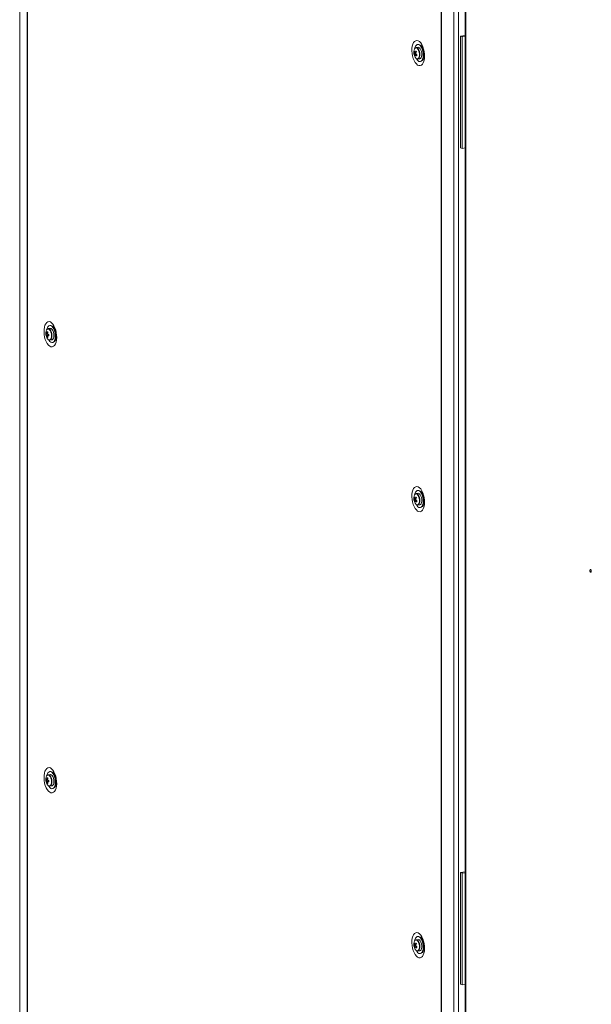
# Model space of a CAD drawing. Units: millimetres. Extents: x -232 to 8168, y 73 to 6137.
# Drawn here: x 6127 to 6523, y 3990 to 4672 of the extents above; entities that cross this region are included whole.
import ezdxf

# ---------------------------------------------------------------- set-up
doc = ezdxf.new("R2010")
doc.units = ezdxf.units.MM
doc.header["$LTSCALE"] = 5

msp = doc.modelspace()

# ---------------------------------------------------------------- linework, layer by layer
at = {"color": 7, "linetype": 'Continuous', "lineweight": 18}
for p, q in [((6126.59, 5347.07), (6126.57, 3586.23)), ((6131.72, 5342.2), (6131.72, 3581.37)), ((6131.87, 5342.11), (6131.87, 3581.28)), ((6418.77, 5213.5), (6418.78, 3452.67)), ((6419, 5213.42), (6419, 3452.59)), ((6427.47, 3450.15), (6427.46, 5210.98)), ((6435.37, 5206.6), (6435.37, 3452.73)), ((6435.72, 3452.39), (6435.71, 5206.26)), ((6430.68, 5204.09), (6430.69, 3460.65)), ((6435.37, 4661.48), (6432.14, 4661)), ((6432.14, 4661), (6432.14, 4583.73)), ((6433.14, 4660.55), (6432.14, 4661)), ((6435.37, 4660.89), (6433.14, 4660.55)), ((6433.14, 4660.55), (6433.14, 4583.28)), ((6403.21, 4655.32), (6402.68, 4655.35)), ((6399.89, 4649.96), (6401.3, 4649.7)), ((6400.19, 4647.91), (6401.43, 4648.54)), ((6402.69, 4653.35), (6401.35, 4653.15)), ((6402.9, 4652.17), (6402.51, 4652.66)), ((6401.85, 4644.94), (6401.49, 4645.55)), ((6402.54, 4645.24), (6403.87, 4645.44)), ((6404.44, 4643.53), (6404.94, 4643.71)), ((6433.14, 4583.28), (6432.14, 4583.73)), ((6435.37, 4583.61), (6433.14, 4583.28)), ((6147.69, 4458.57), (6146.36, 4458.37)), ((6148.21, 4460.54), (6147.68, 4460.56)), ((6144.89, 4454.2), (6146.88, 4454.23)), ((6145.63, 4452.45), (6146.02, 4452.73)), ((6147.54, 4450.46), (6148.88, 4450.66)), ((6149.45, 4448.75), (6149.94, 4448.93)), ((6399.89, 4340.87), (6401.3, 4340.61)), ((6402.69, 4344.26), (6401.36, 4344.06)), ((6402.9, 4343.07), (6402.51, 4343.56)), ((6403.21, 4346.22), (6402.68, 4346.25)), ((6400.19, 4338.81), (6401.43, 4339.44)), ((6401.85, 4335.85), (6401.49, 4336.45)), ((6402.54, 4336.15), (6403.88, 4336.35)), ((6404.45, 4334.44), (6404.94, 4334.62)), ((6147.69, 4149.47), (6146.36, 4149.27)), ((6148.21, 4151.44), (6147.68, 4151.47)), ((6144.9, 4145.11), (6146.88, 4145.14)), ((6145.63, 4143.36), (6146.02, 4143.63)), ((6147.54, 4141.36), (6148.88, 4141.56)), ((6149.45, 4139.65), (6149.95, 4139.84)), ((6435.37, 4081.93), (6432.14, 4081.45)), ((6432.14, 4081.45), (6432.14, 4004.17)), ((6433.14, 4081), (6432.14, 4081.45)), ((6435.37, 4081.33), (6433.14, 4081)), ((6433.14, 4081), (6433.14, 4003.72)), ((6402.69, 4035.16), (6401.36, 4034.96)), ((6402.9, 4033.97), (6402.51, 4034.46)), ((6403.21, 4037.13), (6402.68, 4037.15)), ((6399.89, 4031.77), (6401.3, 4031.51)), ((6400.19, 4029.71), (6401.43, 4030.34)), ((6401.85, 4026.75), (6401.5, 4027.36)), ((6402.54, 4027.05), (6403.88, 4027.25)), ((6404.45, 4025.34), (6404.95, 4025.52)), ((6433.14, 4003.72), (6432.14, 4004.17)), ((6435.37, 4004.06), (6433.14, 4003.72))]:
    msp.add_line(p, q, dxfattribs=at)
at = {"color": 7, "linetype": 'Continuous', "lineweight": 18, "flags": 128}
for points in [[(6402.82, 4657.83), (6401.94, 4658.05), (6401.09, 4657.92), (6400.31, 4657.43), (6399.63, 4656.62), (6399.09, 4655.5), (6398.7, 4654.13), (6398.47, 4652.57), (6398.43, 4650.87), (6398.56, 4649.11), (6398.87, 4647.36), (6399.34, 4645.69), (6399.96, 4644.16), (6400.69, 4642.85), (6401.51, 4641.81), (6402.38, 4641.07), (6403.27, 4640.67), (6404.14, 4640.63), (6404.96, 4640.94), (6405.69, 4641.59), (6406.3, 4642.57), (6406.77, 4643.81), (6407.08, 4645.29), (6407.22, 4646.93), (6407.17, 4648.67), (6406.95, 4650.43), (6406.56, 4652.15), (6406.01, 4653.76), (6405.34, 4655.18), (6404.56, 4656.36), (6403.71, 4657.26), (6402.82, 4657.83)], [(6400.45, 4652.56), (6400.56, 4653.06), (6400.96, 4654.11), (6401.51, 4654.86), (6402.16, 4655.28), (6402.89, 4655.32), (6403.64, 4654.99), (6404.37, 4654.31), (6405.03, 4653.32), (6405.58, 4652.08), (6405.99, 4650.68), (6406.23, 4649.2), (6406.28, 4647.72), (6406.14, 4646.36), (6405.83, 4645.18), (6405.35, 4644.27), (6404.74, 4643.68), (6404.05, 4643.45), (6403.3, 4643.59), (6402.55, 4644.1), (6401.85, 4644.94), (6401.85, 4644.94)], [(6402.61, 4652.02), (6402.05, 4652.66), (6401.44, 4652.96), (6400.86, 4652.89), (6400.77, 4652.84)], [(6401.9, 4645.37), (6401.95, 4645.36), (6402.52, 4645.43), (6403.02, 4645.87), (6403.39, 4646.63), (6403.59, 4647.63), (6403.6, 4648.79), (6403.43, 4649.98), (6403.09, 4651.1), (6402.61, 4652.02)], [(6403.87, 4645.44), (6404.33, 4645.64), (6404.79, 4646.17), (6405.11, 4647), (6405.27, 4648.03), (6405.25, 4649.19), (6405.06, 4650.37), (6404.71, 4651.46), (6404.24, 4652.37)], [(6401.85, 4645.38), (6402.44, 4645.23), (6402.99, 4645.44), (6403.45, 4645.97), (6403.48, 4646.02)], [(6147.82, 4463.05), (6148.71, 4462.48), (6149.56, 4461.58), (6150.34, 4460.4), (6151.01, 4458.97), (6151.56, 4457.37), (6151.95, 4455.65), (6152.17, 4453.88), (6152.22, 4452.15), (6152.08, 4450.51), (6151.77, 4449.03), (6151.3, 4447.78), (6150.69, 4446.81), (6149.96, 4446.16), (6149.14, 4445.84), (6148.27, 4445.89), (6147.38, 4446.29), (6146.51, 4447.03), (6145.69, 4448.07), (6144.96, 4449.38), (6144.34, 4450.9), (6143.87, 4452.57), (6143.56, 4454.32), (6143.43, 4456.09), (6143.47, 4457.78), (6143.7, 4459.35), (6144.09, 4460.72), (6144.63, 4461.83), (6145.31, 4462.65), (6146.09, 4463.14), (6146.94, 4463.27), (6147.82, 4463.05)], [(6145.45, 4457.77), (6145.65, 4458.58), (6146.1, 4459.56), (6146.68, 4460.23), (6147.36, 4460.54), (6148.1, 4460.48), (6148.85, 4460.06), (6149.56, 4459.29), (6150.2, 4458.22), (6150.71, 4456.93), (6151.07, 4455.5), (6151.26, 4454.01), (6151.26, 4452.56), (6151.07, 4451.23), (6150.71, 4450.12), (6150.2, 4449.29), (6149.56, 4448.8), (6148.85, 4448.67), (6148.1, 4448.91), (6147.36, 4449.52), (6146.68, 4450.44), (6146.49, 4450.77)], [(6148.62, 4453.51), (6148.53, 4454.71), (6148.25, 4455.87), (6147.83, 4456.88), (6147.29, 4457.65), (6146.69, 4458.1), (6146.1, 4458.18), (6145.92, 4458.13)], [(6150.28, 4453.72), (6150.2, 4454.9), (6149.94, 4456.05), (6149.53, 4457.08), (6149.01, 4457.88), (6148.43, 4458.4), (6147.84, 4458.58), (6147.69, 4458.57)], [(6146.98, 4450.57), (6147.29, 4450.57), (6147.83, 4450.86), (6148.25, 4451.49), (6148.53, 4452.41), (6148.62, 4453.51)], [(6148.88, 4450.66), (6149.02, 4450.69), (6149.53, 4451.04), (6149.94, 4451.7), (6150.2, 4452.62), (6150.28, 4453.72)], [(6151.71, 4452.41), (6151.54, 4451.37), (6151.19, 4450.28), (6150.68, 4449.46), (6150.06, 4448.98), (6149.94, 4448.93)], [(6402.82, 4348.73), (6401.94, 4348.96), (6401.09, 4348.82), (6400.31, 4348.34), (6399.63, 4347.52), (6399.09, 4346.4), (6398.7, 4345.03), (6398.47, 4343.47), (6398.43, 4341.77), (6398.56, 4340.01), (6398.87, 4338.26), (6399.34, 4336.59), (6399.96, 4335.07), (6400.69, 4333.76), (6401.51, 4332.71), (6402.38, 4331.97), (6403.27, 4331.58), (6404.14, 4331.53), (6404.96, 4331.84), (6405.69, 4332.5), (6406.3, 4333.47), (6406.77, 4334.72), (6407.08, 4336.19), (6407.22, 4337.83), (6407.17, 4339.57), (6406.95, 4341.34), (6406.56, 4343.06), (6406.01, 4344.66), (6405.34, 4346.08), (6404.56, 4347.27), (6403.71, 4348.16), (6402.82, 4348.73)], [(6400.45, 4343.46), (6400.56, 4343.96), (6400.96, 4345.01), (6401.51, 4345.77), (6402.16, 4346.18), (6402.89, 4346.22), (6403.64, 4345.89), (6404.37, 4345.21), (6405.03, 4344.22), (6405.59, 4342.99), (6405.99, 4341.58), (6406.23, 4340.1), (6406.28, 4338.63), (6406.14, 4337.26), (6405.83, 4336.08), (6405.35, 4335.17), (6404.74, 4334.58), (6404.05, 4334.35), (6403.3, 4334.5), (6402.55, 4335.01), (6401.85, 4335.85), (6401.85, 4335.85)], [(6402.61, 4342.92), (6402.05, 4343.57), (6401.44, 4343.87), (6400.87, 4343.8), (6400.77, 4343.75)], [(6401.9, 4336.27), (6401.95, 4336.26), (6402.53, 4336.33), (6403.02, 4336.77), (6403.39, 4337.53), (6403.59, 4338.54), (6403.61, 4339.69), (6403.43, 4340.89), (6403.09, 4342), (6402.61, 4342.92)], [(6403.88, 4336.35), (6404.33, 4336.54), (6404.79, 4337.08), (6405.11, 4337.9), (6405.27, 4338.94), (6405.25, 4340.1), (6405.06, 4341.27), (6404.71, 4342.36), (6404.24, 4343.27)], [(6401.85, 4336.28), (6402.44, 4336.14), (6402.99, 4336.34), (6403.45, 4336.88), (6403.48, 4336.93)], [(6521.77, 4290.75), (6521.8, 4290.36), (6521.91, 4290), (6522.07, 4289.72), (6522.27, 4289.56), (6522.46, 4289.55), (6522.62, 4289.69), (6522.73, 4289.95), (6522.77, 4290.3), (6522.73, 4290.69), (6522.62, 4291.05), (6522.46, 4291.33), (6522.27, 4291.49), (6522.07, 4291.51), (6521.91, 4291.37), (6521.8, 4291.1), (6521.77, 4290.75)], [(6147.82, 4153.95), (6148.71, 4153.38), (6149.56, 4152.48), (6150.34, 4151.3), (6151.01, 4149.88), (6151.56, 4148.27), (6151.95, 4146.55), (6152.17, 4144.79), (6152.22, 4143.05), (6152.08, 4141.41), (6151.77, 4139.93), (6151.3, 4138.69), (6150.69, 4137.71), (6149.96, 4137.06), (6149.14, 4136.75), (6148.27, 4136.79), (6147.38, 4137.19), (6146.51, 4137.93), (6145.69, 4138.97), (6144.96, 4140.28), (6144.34, 4141.81), (6143.87, 4143.48), (6143.56, 4145.23), (6143.43, 4146.99), (6143.47, 4148.69), (6143.7, 4150.25), (6144.09, 4151.62), (6144.63, 4152.74), (6145.31, 4153.55), (6146.09, 4154.04), (6146.94, 4154.17), (6147.82, 4153.95)], [(6145.45, 4148.68), (6145.66, 4149.49), (6146.1, 4150.47), (6146.68, 4151.13), (6147.36, 4151.45), (6148.1, 4151.39), (6148.85, 4150.96), (6149.56, 4150.19), (6150.2, 4149.13), (6150.71, 4147.84), (6151.07, 4146.4), (6151.26, 4144.91), (6151.26, 4143.46), (6151.07, 4142.14), (6150.71, 4141.02), (6150.2, 4140.2), (6149.56, 4139.7), (6148.85, 4139.57), (6148.1, 4139.82), (6147.36, 4140.42), (6146.68, 4141.34), (6146.5, 4141.67)], [(6148.62, 4144.42), (6148.53, 4145.61), (6148.25, 4146.77), (6147.83, 4147.79), (6147.29, 4148.55), (6146.7, 4149), (6146.1, 4149.09), (6145.92, 4149.04)], [(6150.28, 4144.62), (6150.2, 4145.8), (6149.94, 4146.95), (6149.53, 4147.98), (6149.02, 4148.79), (6148.43, 4149.3), (6147.84, 4149.48), (6147.69, 4149.47)], [(6146.98, 4141.47), (6147.29, 4141.47), (6147.83, 4141.76), (6148.25, 4142.4), (6148.53, 4143.31), (6148.62, 4144.42)], [(6148.88, 4141.56), (6149.02, 4141.59), (6149.53, 4141.94), (6149.94, 4142.6), (6150.2, 4143.52), (6150.28, 4144.62)], [(6151.71, 4143.32), (6151.54, 4142.27), (6151.19, 4141.18), (6150.68, 4140.37), (6150.06, 4139.88), (6149.95, 4139.84)], [(6402.82, 4039.64), (6401.94, 4039.86), (6401.09, 4039.73), (6400.31, 4039.24), (6399.63, 4038.42), (6399.09, 4037.31), (6398.7, 4035.94), (6398.47, 4034.37), (6398.43, 4032.68), (6398.56, 4030.92), (6398.87, 4029.16), (6399.34, 4027.49), (6399.96, 4025.97), (6400.69, 4024.66), (6401.51, 4023.62), (6402.38, 4022.88), (6403.27, 4022.48), (6404.14, 4022.43), (6404.96, 4022.75), (6405.69, 4023.4), (6406.3, 4024.37), (6406.77, 4025.62), (6407.08, 4027.1), (6407.22, 4028.74), (6407.17, 4030.47), (6406.95, 4032.24), (6406.56, 4033.96), (6406.01, 4035.56), (6405.34, 4036.99), (6404.56, 4038.17), (6403.71, 4039.07), (6402.82, 4039.64)], [(6400.45, 4034.36), (6400.56, 4034.86), (6400.96, 4035.92), (6401.51, 4036.67), (6402.16, 4037.08), (6402.89, 4037.13), (6403.64, 4036.8), (6404.37, 4036.12), (6405.03, 4035.13), (6405.59, 4033.89), (6405.99, 4032.49), (6406.23, 4031), (6406.28, 4029.53), (6406.14, 4028.16), (6405.83, 4026.99), (6405.35, 4026.08), (6404.74, 4025.49), (6404.05, 4025.26), (6403.3, 4025.4), (6402.55, 4025.91), (6401.85, 4026.75), (6401.85, 4026.75)], [(6402.61, 4033.83), (6402.05, 4034.47), (6401.44, 4034.77), (6400.87, 4034.7), (6400.78, 4034.65)], [(6401.9, 4027.18), (6401.95, 4027.16), (6402.53, 4027.24), (6403.02, 4027.67), (6403.39, 4028.43), (6403.59, 4029.44), (6403.61, 4030.6), (6403.43, 4031.79), (6403.09, 4032.9), (6402.61, 4033.83)], [(6403.88, 4027.25), (6404.33, 4027.44), (6404.79, 4027.98), (6405.11, 4028.8), (6405.27, 4029.84), (6405.25, 4031), (6405.06, 4032.18), (6404.71, 4033.27), (6404.24, 4034.17)], [(6401.85, 4027.19), (6402.44, 4027.04), (6402.99, 4027.24), (6403.45, 4027.78), (6403.48, 4027.83)]]:
    msp.add_lwpolyline(points, dxfattribs=at)
at = {"color": 7, "linetype": 'Continuous', "lineweight": 18}
for centre, radius, start, end in [((6402.07, 4651.49), 3.99, 12.76257, 73.45014), ((6406.23, 4649.84), 6.5, 165.38078, 211.61704), ((6403.79, 4649.13), 3.99, 156.40991, 167.96267), ((6403.5, 4650.81), 3.71, 193.20323, 205.79272), ((6402.24, 4651), 2.35, 128.64065, 168.3844), ((6403.75, 4651.57), 3.71, 193.2018, 205.79956), ((6402.22, 4649.24), 2.06, 181.22485, 195.12057), ((6403.76, 4648.09), 3.58, 170.21633, 183.00247), ((6403.8, 4649.83), 4.1, 208.04964, 219.46072), ((6400.56, 4649.76), 0.249, 68.20843, 125.99782), ((6404.22, 4647.42), 3.58, 170.21633, 183.00247), ((6406.81, 4647.08), 6.81, 146.43903, 154.76303), ((6400.78, 4648.25), 0.249, 248.16056, 306.0457), ((6401.55, 4651.93), 1.2, 37.03581, 132.22702), ((6406.08, 4652.55), 6.84, 221.15148, 229.52098), ((6407.24, 4646.42), 6.79, 146.42307, 154.77899), ((6399.11, 4648.77), 2.06, 1.21357, 15.13185), ((6408.99, 4655.61), 9.19, 211.20885, 216.2925), ((6406.32, 4653.32), 6.84, 221.15189, 229.51992), ((6410.45, 4644.94), 9.13, 159.66845, 164.70645), ((6402.7, 4651.66), 1.69, 24.54983, 90.27343), ((6397.29, 4648.54), 6.68, 337.88603, 32.85108), ((6403.04, 4646.79), 3.62, 301.73911, 359.86157), ((6402.78, 4647.59), 2.39, 208.94256, 248.21713), ((6151.23, 4455.05), 6.5, 165.38078, 211.61704), ((6146.93, 4456.39), 2.01, 120.10538, 171.32071), ((6152.85, 4454.29), 7.5, 164.51877, 173.18662), ((6172.39, 4515.34), 64.83, 245.62589, 246.12457), ((6153.37, 4454.06), 7.5, 164.51984, 173.18555), ((6146.52, 4457.15), 1.21, 38.91975, 115.323), ((6142.79, 4453.89), 6.17, 356.53181, 40.67755), ((6147.03, 4456.74), 3.97, 17.93144, 72.72152), ((6150.87, 4454.7), 6, 175.25082, 184.7612), ((6145.97, 4456.15), 1.44, 221.34417, 239.02167), ((6145.98, 4455.15), 1.44, 221.35287, 239.0015), ((6145.74, 4454.76), 0.529, 128.67685, 163.38244), ((6146.75, 4454.31), 1.57, 194.44449, 211.14552), ((6151.66, 4454.27), 6.3, 186.97101, 196.70578), ((6146.85, 4454.48), 2.36, 239.01202, 252.72777), ((6147.52, 4452.52), 2.02, 205.53006, 254.60629), ((6144.58, 4454.14), 1.57, 14.44552, 31.14729), ((6145.59, 4453.68), 0.529, 308.67685, 343.38244), ((6152.17, 4454.03), 6.29, 186.96671, 196.70739), ((6148.85, 4462.85), 8.76, 251.73737, 257.01952), ((6148.84, 4461.84), 8.75, 251.73939, 257.02571), ((6157.69, 4453.81), 10.82, 177.37052, 182.63978), ((6147.38, 4451.61), 1.14, 252.34268, 336.7737), ((6144.38, 4453.28), 4.57, 332.26497, 2.98557), ((6406.23, 4340.74), 6.5, 165.38078, 211.61704), ((6403.79, 4340.03), 3.99, 156.41106, 167.96403), ((6403.51, 4341.72), 3.72, 193.21542, 205.78323), ((6402.24, 4341.91), 2.35, 128.64281, 168.38224), ((6403.76, 4342.48), 3.72, 193.21542, 205.78323), ((6402.22, 4340.14), 2.06, 181.22235, 195.12495), ((6403.76, 4339), 3.58, 170.21748, 183.00132), ((6400.56, 4340.66), 0.249, 68.18571, 126.02055), ((6406.81, 4337.99), 6.81, 146.43843, 154.76363), ((6401.55, 4342.84), 1.2, 37.02058, 132.24158), ((6407.27, 4337.31), 6.82, 146.44433, 154.76101), ((6399.11, 4339.68), 2.06, 1.21786, 15.12944), ((6408.98, 4346.51), 9.17, 211.20953, 216.30082), ((6406.33, 4344.23), 6.85, 221.15454, 229.51257), ((6402.7, 4342.57), 1.69, 24.54234, 90.28093), ((6397.29, 4339.44), 6.68, 337.88562, 32.85159), ((6402.07, 4342.4), 3.99, 12.76364, 73.44907), ((6403.8, 4340.73), 4.09, 208.04238, 219.46348), ((6404.22, 4338.32), 3.58, 170.21748, 183.00132), ((6400.78, 4339.16), 0.249, 248.18322, 306.02304), ((6402.78, 4338.49), 2.39, 208.93997, 248.21355), ((6406.08, 4343.46), 6.85, 221.1546, 229.51317), ((6410.44, 4335.85), 9.12, 159.66685, 164.71056), ((6403.04, 4337.69), 3.62, 301.73981, 359.86087), ((6146.93, 4147.3), 2.01, 120.10766, 171.31843), ((6146.52, 4148.05), 1.21, 38.91975, 115.323), ((6142.79, 4144.8), 6.17, 356.53237, 40.67699), ((6147.03, 4147.65), 3.97, 17.93144, 72.72152), ((6151.23, 4145.96), 6.5, 165.38078, 211.61704), ((6150.88, 4145.61), 6, 175.25082, 184.7612), ((6145.97, 4147.05), 1.44, 221.34417, 239.02167), ((6145.97, 4146.06), 1.44, 221.34135, 239.01302), ((6145.74, 4145.67), 0.529, 128.67685, 163.38244), ((6146.75, 4145.22), 1.57, 194.44449, 211.14552), ((6152.85, 4145.19), 7.5, 164.51877, 173.18662), ((6151.66, 4145.17), 6.3, 186.97011, 196.70541), ((6173.84, 4209.47), 68.37, 245.63343, 246.10636), ((6146.85, 4145.39), 2.37, 239.02685, 252.72361), ((6147.52, 4143.42), 2.02, 205.53402, 254.60533), ((6153.37, 4144.96), 7.5, 164.51914, 173.18512), ((6144.58, 4145.04), 1.57, 14.44552, 31.14729), ((6145.6, 4144.59), 0.529, 308.67685, 343.38244), ((6152.17, 4144.94), 6.29, 186.96671, 196.70739), ((6148.84, 4153.71), 8.72, 251.72546, 257.03143), ((6148.84, 4152.75), 8.75, 251.73939, 257.02571), ((6157.69, 4144.72), 10.82, 177.37052, 182.63978), ((6147.38, 4142.51), 1.14, 252.3403, 336.77608), ((6144.38, 4144.18), 4.57, 332.26497, 2.98557), ((6406.23, 4031.65), 6.5, 165.38078, 211.61704), ((6403.79, 4030.94), 3.99, 156.41106, 167.96403), ((6402.25, 4032.81), 2.35, 128.64281, 168.38224), ((6403.76, 4033.38), 3.72, 193.21363, 205.78502), ((6406.81, 4028.89), 6.81, 146.43843, 154.76363), ((6401.55, 4033.74), 1.2, 37.02612, 132.22294), ((6409, 4037.42), 9.19, 211.21292, 216.29293), ((6402.7, 4033.47), 1.69, 24.54983, 90.27343), ((6397.29, 4030.35), 6.68, 337.88603, 32.85108), ((6402.07, 4033.3), 3.99, 12.76364, 73.44907), ((6403.51, 4032.62), 3.72, 193.21363, 205.78502), ((6402.22, 4031.05), 2.06, 181.21997, 195.12733), ((6403.76, 4029.9), 3.58, 170.21748, 183.00132), ((6403.8, 4031.64), 4.1, 208.0468, 219.45906), ((6400.56, 4031.57), 0.249, 68.18571, 126.02055), ((6404.22, 4029.22), 3.58, 170.21748, 183.00132), ((6400.78, 4030.06), 0.249, 248.18322, 306.02304), ((6402.78, 4029.39), 2.39, 208.94951, 248.20709), ((6406.08, 4034.37), 6.85, 221.1546, 229.51317), ((6407.26, 4028.22), 6.81, 146.43843, 154.76363), ((6399.11, 4030.58), 2.06, 1.21786, 15.12944), ((6406.33, 4035.13), 6.84, 221.15141, 229.5157), ((6410.45, 4026.75), 9.14, 159.6713, 164.70611), ((6403.04, 4028.6), 3.62, 301.74185, 359.86018)]:
    msp.add_arc(centre, radius, start, end, dxfattribs=at)
for points, knots in [([(6404.58, 4654.73), (6404.59, 4654.72), (6404.61, 4654.71), (6404.89, 4654.42), (6405.25, 4653.87), (6405.66, 4653.07), (6406.05, 4652.04), (6406.38, 4650.84), (6406.6, 4649.53), (6406.7, 4648.22), (6406.68, 4647), (6406.54, 4645.96), (6406.33, 4645.2), (6406.16, 4644.77), (6406.03, 4644.62), (6406.07, 4644.66), (6406.07, 4644.66)], [0, 0, 0, 0, 0.058251, 0.126996, 0.198403, 0.274108, 0.354122, 0.437464, 0.522812, 0.608836, 0.693904, 0.776687, 0.856184, 0.92449, 0.998608, 1, 1, 1, 1]), ([(6400.16, 4649.2), (6400.24, 4649.2), (6400.55, 4649.23), (6400.86, 4649.25), (6401.09, 4649.27)], [0, 0, 0, 0, 0.24942, 1, 1, 1, 1]), ([(6401.18, 4648.91), (6400.94, 4648.85), (6400.62, 4648.78), (6400.31, 4648.72), (6400.23, 4648.7)], [0, 0, 0, 0, 0.75939, 1, 1, 1, 1]), ([(6401.52, 4650.05), (6401.22, 4650.03), (6400.85, 4650), (6400.49, 4649.97), (6400.41, 4649.96)], [0, 0, 0, 0, 0.791129, 1, 1, 1, 1]), ([(6400.65, 4649.99), (6400.72, 4650), (6401.01, 4650.02), (6401.3, 4650.04), (6401.52, 4650.06)], [0, 0, 0, 0, 0.248333, 1, 1, 1, 1]), ([(6400.69, 4648.02), (6400.76, 4648.04), (6401.14, 4648.12), (6401.52, 4648.2), (6401.82, 4648.27)], [0, 0, 0, 0, 0.199695, 1, 1, 1, 1]), ([(6401.83, 4648.25), (6401.6, 4648.2), (6401.3, 4648.14), (6401, 4648.07), (6400.93, 4648.05)], [0, 0, 0, 0, 0.76404, 1, 1, 1, 1]), ([(6149.58, 4459.95), (6149.59, 4459.94), (6149.61, 4459.93), (6149.89, 4459.64), (6150.25, 4459.09), (6150.66, 4458.29), (6151.05, 4457.26), (6151.38, 4456.05), (6151.6, 4454.75), (6151.7, 4453.44), (6151.68, 4452.22), (6151.54, 4451.18), (6151.33, 4450.42), (6151.16, 4449.99), (6151.03, 4449.84), (6151.07, 4449.88), (6151.07, 4449.88)], [0, 0, 0, 0, 0.058252, 0.126996, 0.198403, 0.274105, 0.35412, 0.43746, 0.522812, 0.608836, 0.693907, 0.776687, 0.856182, 0.924489, 0.998606, 1, 1, 1, 1]), ([(6145.93, 4455), (6145.78, 4454.98), (6145.54, 4454.95), (6145.31, 4454.93), (6145.23, 4454.92)], [0, 0, 0, 0, 0.667334, 1, 1, 1, 1]), ([(6145.23, 4453.92), (6145.31, 4453.93), (6145.86, 4454), (6146.41, 4454.06), (6146.88, 4454.12)], [0, 0, 0, 0, 0.141487, 1, 1, 1, 1]), ([(6145.41, 4455.18), (6145.48, 4455.18), (6145.67, 4455.19), (6145.86, 4455.2), (6145.98, 4455.21)], [0, 0, 0, 0, 0.391753, 1, 1, 1, 1]), ([(6146.88, 4453.86), (6146.46, 4453.76), (6145.97, 4453.64), (6145.48, 4453.52), (6145.41, 4453.5)], [0, 0, 0, 0, 0.848842, 1, 1, 1, 1]), ([(6146.88, 4453.67), (6146.69, 4453.64), (6146.43, 4453.59), (6146.17, 4453.54), (6146.1, 4453.53)], [0, 0, 0, 0, 0.728178, 1, 1, 1, 1]), ([(6400.16, 4340.1), (6400.24, 4340.11), (6400.55, 4340.13), (6400.86, 4340.16), (6401.09, 4340.18)], [0, 0, 0, 0, 0.249422, 1, 1, 1, 1]), ([(6401.18, 4339.81), (6400.94, 4339.76), (6400.62, 4339.69), (6400.31, 4339.62), (6400.23, 4339.61)], [0, 0, 0, 0, 0.759398, 1, 1, 1, 1]), ([(6401.52, 4340.95), (6401.22, 4340.93), (6400.86, 4340.9), (6400.49, 4340.87), (6400.41, 4340.86)], [0, 0, 0, 0, 0.791131, 1, 1, 1, 1]), ([(6400.65, 4340.89), (6400.72, 4340.9), (6401.01, 4340.92), (6401.3, 4340.95), (6401.52, 4340.96)], [0, 0, 0, 0, 0.248327, 1, 1, 1, 1]), ([(6404.58, 4345.63), (6404.59, 4345.63), (6404.61, 4345.62), (6404.89, 4345.32), (6405.25, 4344.78), (6405.66, 4343.97), (6406.05, 4342.94), (6406.38, 4341.74), (6406.6, 4340.44), (6406.7, 4339.13), (6406.68, 4337.9), (6406.54, 4336.87), (6406.33, 4336.11), (6406.16, 4335.67), (6406.03, 4335.53), (6406.07, 4335.56), (6406.07, 4335.56)], [0, 0, 0, 0, 0.058252, 0.126996, 0.198403, 0.274105, 0.35412, 0.437461, 0.522813, 0.608836, 0.693908, 0.776688, 0.856184, 0.924491, 0.998608, 1, 1, 1, 1]), ([(6400.69, 4338.93), (6400.76, 4338.94), (6401.14, 4339.02), (6401.52, 4339.11), (6401.82, 4339.17)], [0, 0, 0, 0, 0.199694, 1, 1, 1, 1]), ([(6401.83, 4339.16), (6401.6, 4339.11), (6401.3, 4339.04), (6401, 4338.97), (6400.93, 4338.96)], [0, 0, 0, 0, 0.764042, 1, 1, 1, 1]), ([(6149.58, 4150.85), (6149.59, 4150.85), (6149.61, 4150.83), (6149.89, 4150.54), (6150.25, 4149.99), (6150.66, 4149.19), (6151.06, 4148.16), (6151.38, 4146.96), (6151.6, 4145.65), (6151.7, 4144.34), (6151.68, 4143.12), (6151.54, 4142.08), (6151.33, 4141.32), (6151.16, 4140.89), (6151.03, 4140.74), (6151.07, 4140.78), (6151.07, 4140.78)], [0, 0, 0, 0, 0.058251, 0.126996, 0.198402, 0.274106, 0.354118, 0.437459, 0.522811, 0.608835, 0.693907, 0.776691, 0.856183, 0.92449, 0.998606, 1, 1, 1, 1]), ([(6145.93, 4145.9), (6145.78, 4145.89), (6145.54, 4145.86), (6145.31, 4145.83), (6145.23, 4145.82)], [0, 0, 0, 0, 0.667334, 1, 1, 1, 1]), ([(6145.23, 4144.82), (6145.31, 4144.83), (6145.86, 4144.9), (6146.41, 4144.97), (6146.88, 4145.02)], [0, 0, 0, 0, 0.141487, 1, 1, 1, 1]), ([(6145.41, 4146.08), (6145.48, 4146.09), (6145.67, 4146.1), (6145.86, 4146.11), (6145.98, 4146.11)], [0, 0, 0, 0, 0.391753, 1, 1, 1, 1]), ([(6146.88, 4144.76), (6146.46, 4144.66), (6145.97, 4144.54), (6145.48, 4144.42), (6145.41, 4144.4)], [0, 0, 0, 0, 0.848842, 1, 1, 1, 1]), ([(6146.88, 4144.58), (6146.69, 4144.54), (6146.43, 4144.49), (6146.17, 4144.45), (6146.1, 4144.44)], [0, 0, 0, 0, 0.728178, 1, 1, 1, 1]), ([(6404.58, 4036.54), (6404.59, 4036.53), (6404.61, 4036.52), (6404.89, 4036.23), (6405.25, 4035.68), (6405.66, 4034.88), (6406.06, 4033.85), (6406.38, 4032.64), (6406.6, 4031.34), (6406.7, 4030.03), (6406.68, 4028.81), (6406.54, 4027.77), (6406.33, 4027.01), (6406.16, 4026.58), (6406.03, 4026.43), (6406.07, 4026.47), (6406.07, 4026.47)], [0, 0, 0, 0, 0.058251, 0.126996, 0.198402, 0.274106, 0.354119, 0.43746, 0.522812, 0.608836, 0.693907, 0.776691, 0.856184, 0.924492, 0.998608, 1, 1, 1, 1]), ([(6400.16, 4031), (6400.24, 4031.01), (6400.55, 4031.04), (6400.86, 4031.06), (6401.09, 4031.08)], [0, 0, 0, 0, 0.249422, 1, 1, 1, 1]), ([(6401.18, 4030.71), (6400.94, 4030.66), (6400.63, 4030.59), (6400.31, 4030.53), (6400.24, 4030.51)], [0, 0, 0, 0, 0.759397, 1, 1, 1, 1]), ([(6401.52, 4031.86), (6401.23, 4031.83), (6400.86, 4031.8), (6400.49, 4031.77), (6400.41, 4031.77)], [0, 0, 0, 0, 0.791131, 1, 1, 1, 1]), ([(6400.65, 4031.8), (6400.72, 4031.8), (6401.01, 4031.83), (6401.3, 4031.85), (6401.52, 4031.87)], [0, 0, 0, 0, 0.248327, 1, 1, 1, 1]), ([(6400.69, 4029.83), (6400.76, 4029.85), (6401.14, 4029.93), (6401.52, 4030.01), (6401.83, 4030.08)], [0, 0, 0, 0, 0.199694, 1, 1, 1, 1]), ([(6401.83, 4030.06), (6401.6, 4030.01), (6401.3, 4029.94), (6401, 4029.88), (6400.93, 4029.86)], [0, 0, 0, 0, 0.764042, 1, 1, 1, 1])]:
    msp.add_open_spline(points, degree=3, knots=knots, dxfattribs=at)

doc.saveas('drawing.dxf')
